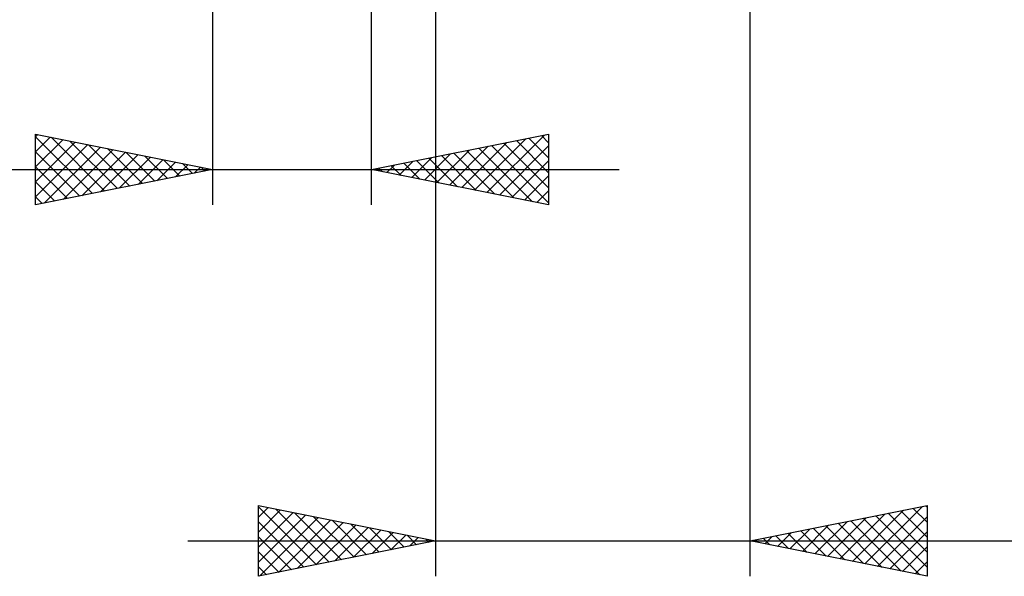
# Model space of a CAD drawing. Units: millimetres. Extents: x -26.6 to 53.6, y -29.4 to 46.8.
# Drawn here: x -5.5 to 22.4, y -29.4 to -13.6 of the extents above; entities that cross this region are included whole.
import ezdxf

# ---------------------------------------------------------------- set-up
doc = ezdxf.new("R2010")
doc.units = ezdxf.units.MM
doc.header["$LTSCALE"] = 4.5
doc.layers.add('2', color=7, linetype='CONTINUOUS')

msp = doc.modelspace()

# ---------------------------------------------------------------- linework, layer by layer
at = {"layer": '2', "color": 7, "linetype": 'CONTINUOUS', "lineweight": 25}
for p, q in [((-0.01, -5.85), (-0.01, -18.85)), ((4.49, -18.85), (4.49, -5.85)), ((6.29, -6.35), (6.29, -29.35)), ((15.19, -29.35), (15.19, -6.35)), ((-5.01, -18.85), (-5.01, -16.85)), ((-5.01, -16.85), (-0.01, -17.85)), ((-5.01, -16.924), (-4.948, -16.862)), ((-5.01, -16.924), (-3.405, -18.529)), ((-5.01, -17.349), (-4.594, -16.933)), ((-4.573, -16.937), (-3.052, -18.458)), ((4.49, -17.85), (9.49, -16.85)), ((7.746, -18.501), (9.374, -16.873)), ((8.935, -16.961), (9.49, -17.516)), ((9.289, -16.89), (9.49, -17.091)), ((9.49, -16.85), (9.49, -18.85)), ((-5.01, -17.773), (-4.241, -17.004)), ((-5.01, -18.197), (-3.887, -17.075)), ((-5.01, -18.622), (-3.534, -17.145)), ((-4.765, -18.801), (-3.18, -17.216)), ((-4.042, -17.044), (-2.698, -18.388)), ((-3.512, -17.15), (-2.345, -18.317)), ((-2.982, -17.256), (-1.991, -18.246)), ((6.686, -18.289), (7.783, -17.191)), ((7.039, -18.36), (8.314, -17.085)), ((7.393, -18.431), (8.844, -16.979)), ((7.521, -17.244), (9.037, -18.759)), ((7.875, -17.173), (9.49, -18.788)), ((8.1, -18.572), (9.49, -17.182)), ((8.228, -17.102), (9.49, -18.364)), ((8.582, -17.032), (9.49, -17.94)), ((-5.01, -17.349), (-3.759, -18.6)), ((-4.235, -18.695), (-2.827, -17.287)), ((-3.705, -18.589), (-2.473, -17.357)), ((-3.174, -18.483), (-2.12, -17.428)), ((-2.644, -18.377), (-1.766, -17.499)), ((-2.451, -17.362), (-1.638, -18.176)), ((-1.921, -17.468), (-1.284, -18.105)), ((5.625, -18.077), (6.192, -17.51)), ((5.979, -18.148), (6.723, -17.403)), ((6.107, -17.527), (6.915, -18.335)), ((6.332, -18.218), (7.253, -17.297)), ((6.46, -17.456), (7.446, -18.441)), ((6.814, -17.385), (7.976, -18.547)), ((7.168, -17.314), (8.506, -18.653)), ((-5.01, -17.773), (-4.112, -18.67)), ((-2.114, -18.271), (-1.412, -17.57)), ((-1.583, -18.165), (-1.059, -17.64)), ((-1.391, -17.574), (-0.931, -18.034)), ((-1.053, -18.059), (-0.705, -17.711)), ((-0.86, -17.68), (-0.577, -17.963)), ((-0.523, -17.953), (-0.352, -17.782)), ((-0.33, -17.786), (-0.223, -17.893)), ((4.693, -17.809), (4.794, -17.911)), ((4.918, -17.936), (5.132, -17.722)), ((5.046, -17.739), (5.324, -18.017)), ((5.271, -18.006), (5.662, -17.616)), ((5.4, -17.668), (5.855, -18.123)), ((5.753, -17.597), (6.385, -18.229)), ((8.453, -18.643), (9.49, -17.606)), ((-15.935, -17.85), (11.49, -17.85)), ((-0.01, -17.85), (-5.01, -18.85)), ((9.49, -18.85), (4.49, -17.85)), ((4.564, -17.865), (4.601, -17.828)), ((8.807, -18.713), (9.49, -18.03)), ((-5.01, -18.197), (-4.466, -18.741)), ((-5.01, -18.622), (-4.82, -18.812)), ((9.161, -18.784), (9.49, -18.455)), ((1.29, -29.35), (1.29, -27.35)), ((1.29, -27.35), (6.29, -28.35)), ((1.29, -27.382), (2.93, -29.022)), ((1.29, -27.678), (1.563, -27.405)), ((1.29, -28.102), (1.917, -27.475)), ((1.29, -28.527), (2.271, -27.546)), ((1.781, -27.448), (3.284, -28.951)), ((2.311, -27.554), (3.637, -28.881)), ((15.19, -28.35), (20.19, -27.35)), ((18.082, -28.928), (19.528, -27.482)), ((18.435, -28.999), (20.058, -27.376)), ((19.448, -27.498), (20.19, -28.24)), ((19.802, -27.428), (20.19, -27.816)), ((20.156, -27.357), (20.19, -27.391)), ((20.19, -27.35), (20.19, -29.35)), ((1.29, -28.951), (2.624, -27.617)), ((1.29, -27.806), (2.577, -29.093)), ((1.322, -29.344), (2.978, -27.688)), ((1.852, -29.238), (3.331, -27.758)), ((2.382, -29.132), (3.685, -27.829)), ((2.841, -27.66), (3.991, -28.81)), ((3.372, -27.766), (4.344, -28.739)), ((17.021, -28.716), (17.937, -27.801)), ((17.375, -28.787), (18.467, -27.695)), ((17.728, -28.858), (18.997, -27.589)), ((18.034, -27.781), (19.456, -29.203)), ((18.388, -27.71), (19.987, -29.309)), ((18.741, -27.64), (20.19, -29.088)), ((18.789, -29.07), (20.19, -27.669)), ((19.095, -27.569), (20.19, -28.664)), ((2.913, -29.025), (4.038, -27.9)), ((3.443, -28.919), (4.392, -27.97)), ((3.902, -27.872), (4.698, -28.668)), ((3.973, -28.813), (4.745, -28.041)), ((4.432, -27.978), (5.051, -28.598)), ((4.503, -28.707), (5.099, -28.112)), ((4.963, -28.085), (5.405, -28.527)), ((16.314, -28.575), (16.876, -28.013)), ((16.62, -28.064), (17.335, -28.779)), ((16.668, -28.646), (17.406, -27.907)), ((16.974, -27.993), (17.865, -28.885)), ((17.327, -27.923), (18.396, -28.991)), ((17.681, -27.852), (18.926, -29.097)), ((19.142, -29.14), (20.19, -28.093)), ((-0.71, -28.35), (31.115, -28.35)), ((1.29, -28.23), (2.223, -29.163)), ((6.29, -28.35), (1.29, -29.35)), ((5.034, -28.601), (5.453, -28.183)), ((5.493, -28.191), (5.759, -28.456)), ((5.564, -28.495), (5.806, -28.253)), ((6.023, -28.297), (6.112, -28.386)), ((6.094, -28.389), (6.16, -28.324)), ((20.19, -29.35), (15.19, -28.35)), ((15.206, -28.347), (15.214, -28.355)), ((15.253, -28.363), (15.285, -28.331)), ((15.559, -28.276), (15.744, -28.461)), ((15.607, -28.433), (15.815, -28.225)), ((15.913, -28.205), (16.274, -28.567)), ((15.96, -28.504), (16.346, -28.119)), ((16.266, -28.135), (16.805, -28.673)), ((1.29, -28.655), (1.869, -29.234)), ((19.496, -29.211), (20.19, -28.517)), ((19.85, -29.282), (20.19, -28.941)), ((1.29, -29.079), (1.516, -29.305))]:
    msp.add_line(p, q, dxfattribs=at)

doc.saveas('drawing.dxf')
